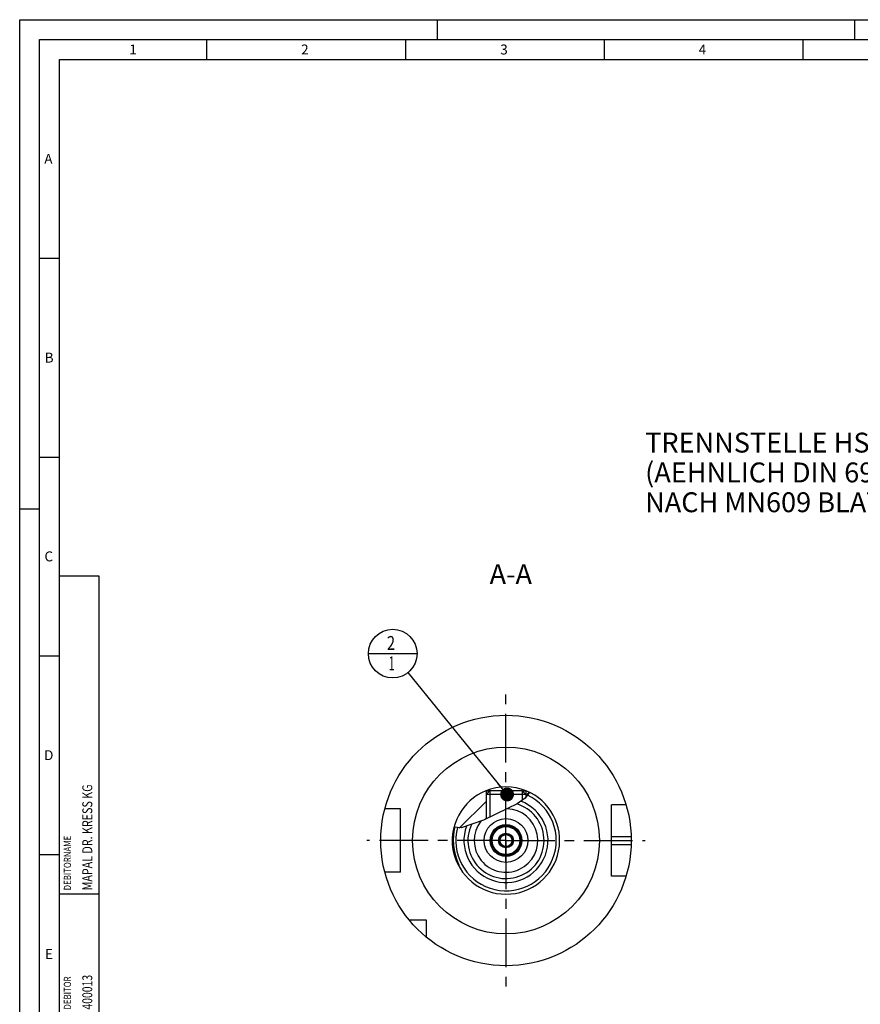
# Model space of a CAD drawing. Units: millimetres. Extents: x 0 to 594, y 0 to 420.
# Drawn here: x 0 to 211, y 172 to 420 of the extents above; entities that cross this region are included whole.
import ezdxf

# ---------------------------------------------------------------- set-up
doc = ezdxf.new("R2010")
doc.units = ezdxf.units.MM
doc.header["$LTSCALE"] = 32.67
doc.linetypes.add('CENTER', pattern=[0.6, 0.375, -0.075, 0.075, -0.075])
doc.layers.get('0').update_dxf_attribs({"linetype": 'CONTINUOUS'})
for name, color, linetype in [('30252540_AXIS', 7, 'CONTINUOUS'), ('30252540_CL', 7, 'CONTINUOUS'), ('30942074_CL', 7, 'CONTINUOUS'), ('31218229_CL', 7, 'CONTINUOUS'), ('608047938-000_CL', 7, 'CONTINUOUS'), ('608047938-000_HATCH', 7, 'CONTINUOUS'), ('608088329-000-00-ED1_CL', 7, 'CONTINUOUS'), ('608088329-000-00-ED1_FORMAT', 7, 'CONTINUOUS'), ('608088329-000-00-ED1_TEXT', 7, 'CONTINUOUS'), ('608088329-000_CL', 7, 'CONTINUOUS'), ('DRW_SKE_ED1_FADE_IN', 7, 'CONTINUOUS')]:
    doc.layers.add(name, color=color, linetype=linetype)
doc.styles.get("Standard").update_dxf_attribs({"font": 'TXT.SHX', "width": 0.7})
doc.dimstyles.get("Standard").update_dxf_attribs({"dimtxt": 3.5, "dimasz": 3.5, "dimexe": 1.5, "dimexo": 0, "dimtad": 1, "dimdec": 3, "dimdsep": 46, "dimtxsty": 'STANDARD', "dimblk": '_FILLED', "dimblk1": '_FILLED', "dimblk2": '_FILLED', "dimcen": 0.09, "dimclrt": 2, "dimadec": 3, "dimazin": 2, "dimtol": 1, "dimtp": 0.005, "dimtm": 0.005, "dimtfac": 1, "dimtdec": 3, "dimtofl": 0, "dimtmove": 0, "dimatfit": 3, "dimldrblk": '_FILLED', "dimfxl": 1, "dimtolj": 1, "dimarcsym": 0})

# ---------------------------------------------------------------- blocks, each defined once
blk = doc.blocks.new('PROJECT_BL11', base_point=(15, 145))
at = {"layer": '608088329-000-00-ED1_CL', "color": 7, "linetype": 'CONTINUOUS'}
for p, q in [((20, 280), (10, 280)), ((10, 10), (10, 280)), ((20, 10), (20, 280)), ((20, 10), (10, 10))]:
    blk.add_line(p, q, dxfattribs=at)
at = {"layer": '608088329-000-00-ED1_CL', "color": 3, "linetype": 'CONTINUOUS'}
for p, q in [((20, 200), (10, 200)), ((20, 170), (10, 170)), ((20, 130), (10, 130)), ((10, 80), (20, 80)), ((10, 50), (20, 50))]:
    blk.add_line(p, q, dxfattribs=at)
at = {"layer": '608088329-000-00-ED1_CL', "color": 2, "linetype": 'CONTINUOUS'}
for s, height, width, p in [('MAPAL DR. KRESS KG', 2.5, 0.791005, (18.25, 201)), ('DEBITORNAME', 1.8, 0.807359, (12.9, 201)), ('DEBITOR', 1.8, 0.809524, (12.9, 171)), ('400013', 2.5, 0.769841, (18.25, 171)), ('AEHNLICH', 1.8, 0.779762, (12.9, 131)), ('SKIZZE', 1.8, 0.781746, (12.9, 81)), ('2100116315', 2.5, 0.704762, (18.25, 51)), ('VORGANG', 1.8, 0.829932, (12.9, 51)), ('PROJEKT', 1.8, 0.792517, (12.9, 11))]:
    blk.add_text(s, height=height, rotation=90, dxfattribs=dict(at, width=width)).set_placement(p)
blk = doc.blocks.new('_FILLED')
at = {"color": 0, "linetype": 'BYBLOCK'}
blk.add_solid([(0, 0), (-1, 0.125), (-1, -0.125)], dxfattribs=at)
blk = doc.blocks.new('BOM BALLOON 189_BL15', base_point=(93.83, 260.54))
at = {"layer": '608088329-000-00-ED1_CL', "color": 3, "linetype": 'CONTINUOUS'}
blk.add_line((87.7, 260.54), (99.95, 260.54), dxfattribs=at)
blk.add_circle((93.83, 260.54), 6.12, dxfattribs=at)
at = {"layer": '608088329-000-00-ED1_CL', "color": 2, "linetype": 'CONTINUOUS'}
for s, width, p in [('2', 0.785714, (92.35, 261.47)), ('1', 0.571429, (92.82, 256.36))]:
    blk.add_text(s, height=3.5, dxfattribs=dict(at, width=width)).set_placement(p)
blk = doc.blocks.new('HATCHING_BL0', base_point=(118.71, 221.27))
at = {"layer": '608047938-000_HATCH', "linetype": 'CONTINUOUS'}
h = blk.add_hatch(dxfattribs=at)
h.set_pattern_fill('default__1', color=3, scale=3, angle=45, style=0, pattern_type=0)
h.set_pattern_definition([(45, (0, 0), (-2.12132, 2.12132), [])])
edge = h.paths.add_edge_path()
edge.add_arc((122.31, 213.54), 13.5, 63.8007, 67.8006)
edge.add_spline(control_points=[(128.27, 225.65), (128.25, 225.59), (128.2, 225.48), (128.11, 225.32), (128.02, 225.15), (127.91, 224.99), (127.79, 224.82), (127.65, 224.65), (127.49, 224.48), (127.37, 224.36), (127.31, 224.3)], knot_values=[0, 0, 0, 0, 0.125, 0.25, 0.375, 0.5, 0.625, 0.75, 0.875, 1, 1, 1, 1], degree=3, periodic=0)
edge.add_line((127.31, 224.3), (127.31, 225.12))
edge.add_line((127.31, 225.12), (126.5, 225.93))
edge.add_line((126.5, 225.93), (126.5, 226.03))
edge.add_line((126.5, 226.03), (127.41, 226.04))
edge = h.paths.add_edge_path()
edge.add_arc((122.31, 213.54), 13.5, 112.1994, 167.2466)
edge.add_line((117.21, 226.04), (118.12, 226.03))
edge.add_line((118.12, 226.03), (118.12, 225.93))
edge.add_line((118.12, 225.93), (117.31, 225.12))
edge.add_line((117.31, 225.12), (117.31, 218.95))
edge.add_line((117.31, 218.95), (117.16, 218.88))
edge.add_spline(control_points=[(117.16, 218.88), (116.74, 218.68), (115.93, 218.32), (114.89, 217.89), (113.99, 217.54), (113.21, 217.27), (112.54, 217.06), (111.95, 216.89), (111.42, 216.76), (110.94, 216.67), (110.52, 216.6), (110.13, 216.55), (109.77, 216.52), (109.44, 216.51), (109.24, 216.51), (109.15, 216.52)], knot_values=[0, 0, 0, 0, 0.076923, 0.153846, 0.230769, 0.307692, 0.384615, 0.461538, 0.538462, 0.615385, 0.692308, 0.769231, 0.846154, 0.923077, 1, 1, 1, 1], degree=3, periodic=0)

msp = doc.modelspace()

# ---------------------------------------------------------------- linework, layer by layer
at = {"color": 3, "linetype": 'CONTINUOUS'}
for p, q in [((128.2182267, 225.6754116), (127.1626648, 224.1586588)), ((127.1626648, 224.1586588), (125.159598, 222.8017114)), ((122.709924, 221.5746163), (116.6788071, 218.6584941)), ((125.159598, 222.8017114), (122.709924, 221.5746163)), ((116.6788071, 218.6584941), (111.0663241, 216.6949102)), ((111.0663241, 216.6949102), (109.2406103, 216.9103406))]:
    msp.add_line(p, q, dxfattribs=at)
at = {"layer": '30252540_AXIS', "color": 1, "linetype": 'CENTER'}
for q in [(122.3120771, 250.5359187), (87.3120771, 213.5359187), (157.3120771, 213.5359187), (122.3120771, 176.5359187)]:
    msp.add_line((122.3120771, 213.5359187), q, dxfattribs=at)
at = {"layer": '30252540_CL', "color": 7, "linetype": 'CONTINUOUS'}
for p, q in [((120.5800263, 213.5359187), (121.4460517, 215.0359187)), ((121.4460517, 212.0359187), (120.5800263, 213.5359187)), ((121.4460517, 215.0359187), (123.1781025, 215.0359187)), ((123.1781025, 215.0359187), (124.0441279, 213.5359187)), ((124.0441279, 213.5359187), (123.1781025, 212.0359187)), ((123.1781025, 212.0359187), (121.4460517, 212.0359187))]:
    msp.add_line(p, q, dxfattribs=at)
for radius in [3.5, 1.85, 1.5]:
    msp.add_circle((122.3120771, 213.5359187), radius, dxfattribs=at)
at = {"layer": '30942074_CL', "color": 9, "linetype": 'CONTINUOUS'}
msp.add_circle((122.3120771, 213.5359187), 5.5, dxfattribs=at)
at = {"layer": '30942074_CL', "color": 7, "linetype": 'CONTINUOUS'}
msp.add_circle((122.3120771, 213.5359187), 4, dxfattribs=at)
msp.add_arc((122.3120771, 213.5359187), 8, 142.464448687, 87.809882764, dxfattribs=at)
at = {"layer": '31218229_CL', "color": 7, "linetype": 'CONTINUOUS'}
for p, q in [((117.3120771, 225.1159187), (118.2320771, 226.0359187)), ((126.3920771, 226.0359187), (118.2320771, 226.0359187)), ((127.3120771, 225.1159187), (126.3920771, 226.0359187)), ((127.3120771, 225.1159187), (117.3120771, 225.1159187)), ((117.3120771, 225.1159187), (117.3120771, 218.9646883)), ((127.3120771, 225.1159187), (127.3120771, 224.3733516))]:
    msp.add_line(p, q, dxfattribs=at)
at = {"layer": '31218229_CL', "color": 3, "linetype": 'CONTINUOUS'}
for p, q in [((118.2320771, 226.0359187), (118.2320771, 219.40952)), ((126.3920771, 226.0359187), (126.3920771, 223.6366358))]:
    msp.add_line(p, q, dxfattribs=at)
at = {"layer": '608047938-000_CL', "color": 7, "linetype": 'CONTINUOUS'}
for p, q in [((117.2113496, 226.0352219), (118.2306475, 226.0350461)), ((117.3120771, 225.1159187), (118.1239521, 225.9277937)), ((118.2320771, 226.0359187), (117.3316098, 226.0359187)), ((118.1239521, 226.0336291), (118.1239521, 225.9277937)), ((126.3920771, 226.0359187), (127.2925443, 226.0359187)), ((126.3935067, 226.0350461), (127.3120771, 226.0350461)), ((126.3943667, 226.0336291), (127.4128046, 226.0352219)), ((126.5002021, 226.0336291), (126.5002021, 225.9277937)), ((127.3120771, 225.1159187), (126.5002021, 225.9277937)), ((117.3120771, 225.1159187), (117.3120771, 218.9646883)), ((127.3120771, 225.1159187), (127.3120771, 224.3733516)), ((95.8120771, 221.5359187), (91.8448816, 221.5359187)), ((95.8120771, 205.5359187), (95.8120771, 221.5359187)), ((152.4989948, 222.5359187), (148.8120771, 222.5359187)), ((148.8120771, 204.5359187), (148.8120771, 222.5359187)), ((109.2683374, 216.1964474), (109.2455243, 216.0581605)), ((109.2905384, 216.3245245), (109.2683374, 216.1964474)), ((109.311887, 216.4424967), (109.2905384, 216.3245245)), ((109.2967877, 216.8160301), (109.318745, 216.8911084)), ((109.3321605, 216.5505823), (109.311887, 216.4424967)), ((109.318745, 216.8911084), (109.3851885, 216.8194061)), ((109.3511826, 216.649071), (109.3321605, 216.5505823)), ((109.7625948, 209.2310529), (109.8032862, 209.1045335)), ((109.8032862, 209.1045335), (109.8437725, 208.9820053)), ((109.8437725, 208.9820053), (109.8839384, 208.863513)), ((109.8839384, 208.863513), (109.9236595, 208.7490739)), ((109.9236595, 208.7490739), (109.9628113, 208.638711)), ((109.9628113, 208.638711), (110.0012768, 208.532484)), ((110.0012768, 208.532484), (110.0389243, 208.4304445)), ((110.0389243, 208.4304445), (110.0756091, 208.3326759)), ((110.0756091, 208.3326759), (110.1112187, 208.2392413)), ((110.1112187, 208.2392413), (110.162354, 208.1072785)), ((110.162354, 208.1072785), (110.2104511, 207.9851854)), ((110.2104511, 207.9851854), (110.3757449, 207.5722411)), ((110.3757449, 207.5722411), (110.3939568, 207.525805)), ((95.8120771, 205.5359187), (91.8448816, 205.5359187)), ((152.4989948, 204.5359187), (148.8120771, 204.5359187)), ((102.3120771, 193.5359187), (97.97589, 193.5359187)), ((102.3120771, 189.1997317), (102.3120771, 193.5359187))]:
    msp.add_line(p, q, dxfattribs=at)
at = {"layer": '608047938-000_CL', "color": 3, "linetype": 'CONTINUOUS'}
for p, q in [((117.3120771, 226.0350461), (117.3120771, 225.1159187)), ((127.3120771, 226.0350461), (127.3120771, 225.1159187))]:
    msp.add_line(p, q, dxfattribs=at)
at = {"layer": '608047938-000_CL', "color": 9, "linetype": 'CONTINUOUS'}
for p, q in [((148.8120771, 214.5359187), (153.7962001, 214.5359187)), ((148.8120771, 212.5359187), (153.7962001, 212.5359187))]:
    msp.add_line(p, q, dxfattribs=at)
at = {"layer": '608047938-000_CL', "color": 7, "linetype": 'CONTINUOUS'}
for points in [[(110.4562957, 207.3213458), (110.4549825, 207.3205997), (110.4526457, 207.3206202), (110.4496954, 207.3218536), (110.4461358, 207.3243004), (110.4419682, 207.3279585), (110.4371947, 207.3328264), (110.4318219, 207.3389042), (110.4258521, 207.3461887), (110.4192887, 207.3546769), (110.412141, 207.3643693), (110.4044122, 207.3752613), (110.3961069, 207.387349), (110.3872369, 207.4006328), (110.3778065, 207.415107), (110.3678212, 207.4307664), (110.3572953, 207.4476117), (110.346234, 207.4656359), (110.3346439, 207.4848331), (110.3225412, 207.5052035), (110.3099323, 207.5267397), (110.2968244, 207.5494344), (110.2832355, 207.5732882), (110.2691732, 207.5982925), (110.2546452, 207.6244394), (110.2396712, 207.6517297), (110.2242593, 207.6801539), (110.2084182, 207.7097032), (110.1921685, 207.740379), (110.1755193, 207.772171), (110.1584796, 207.8050698), (110.1410711, 207.8390773), (110.1233032, 207.8741828), (110.1051857, 207.9103761), (110.0867406, 207.9476602), (110.0679779, 207.9860237), (110.0489077, 208.0254561), (110.0295523, 208.0659615), (110.0099221, 208.1075281), (109.9900277, 208.150145), (109.969891, 208.1938179), (109.949523, 208.2385346), (109.9289344, 208.2842839), (109.9081471, 208.3310733), (109.887172, 208.3788904), (109.8660204, 208.4277237), (109.8447135, 208.4775829), (109.8232626, 208.5284553), (109.801679, 208.5803293), (109.7799837, 208.6332168), (109.7581879, 208.6871049), (109.7363032, 208.741982), (109.7143501, 208.7978624), (109.6923401, 208.8547331), (109.6702846, 208.9125823), (109.648204, 208.9714269), (109.6261097, 209.0312537), (109.6040136, 209.0920507), (109.5819354, 209.1538374), (109.5598869, 209.2166005), (109.5378802, 209.2803277), (109.5159347, 209.3450409), (109.4940626, 209.4107266), (109.4722759, 209.4773723), (109.4505944, 209.5450022), (109.4290301, 209.6136023), (109.4075957, 209.68316), (109.3863109, 209.753701), (109.3651882, 209.8252114), (109.3442406, 209.8976777), (109.3234879, 209.9711273), (109.3029434, 210.0455458), (109.2826202, 210.120919), (109.2625387, 210.197275), (109.2427125, 210.274599), (109.2231556, 210.3528759), (109.2038885, 210.4321338), (109.1849257, 210.5123573), (109.1662818, 210.5935303), (109.1479774, 210.6756797), (109.1300282, 210.7587894), (109.1124494, 210.8428422), (109.0952616, 210.9278624), (109.0784817, 211.0138333), (109.0621259, 211.1007361), (109.0462142, 211.188591), (109.0307649, 211.2773808), (109.0157953, 211.3670845), (109.0013243, 211.4577166), (108.987372, 211.549259), (108.9739565, 211.6416886), (108.961095, 211.7350113), (108.9488094, 211.8292085), (108.937119, 211.9242545), (108.9260378, 212.0201437), (108.9155899, 212.116857), (108.9057957, 212.2143658), (108.8966646, 212.3126495), (108.8882231, 212.4116886), (108.8804924, 212.5114511), (108.8734756, 212.6118972), (108.8672014, 212.7130072), (108.8616921, 212.8147458), (108.8569415, 212.917048), (108.852981, 213.0198951), (108.8498332, 213.1232477), (108.8474802, 213.2270101), (108.8459553, 213.3311645), (108.8452815, 213.4356681), (108.8454253, 213.5403869), (108.8464216, 213.6453056), (108.8482929, 213.7503777), (108.8509869, 213.8554246), (108.8545385, 213.9604336), (108.8589694, 214.0653563), (108.8642042, 214.169963), (108.8702767, 214.2742444), (108.8772065, 214.3781524), (108.8848929, 214.481404), (108.8933653, 214.5839931), (108.9026411, 214.6858755), (108.9125932, 214.7867196), (108.9232437, 214.8865209), (108.9346065, 214.9852452), (108.9465321, 215.0825268), (108.9590313, 215.1783617), (108.9721142, 215.2727315), (108.9856172, 215.365263), (108.9995367, 215.4559494), (109.0138789, 215.5447949), (109.0284804, 215.6314588), (109.0433223, 215.715932), (109.0584065, 215.7982421), (109.0735868, 215.8781192), (109.0888319, 215.9555599), (109.104138, 216.0306053), (109.1193881, 216.1030666), (109.1345396, 216.1729367), (109.1495845, 216.2402771), (109.1644486, 216.3050108), (109.1790867, 216.3671414), (109.1934844, 216.4267298), (109.2076088, 216.4837888), (109.221416, 216.5383301), (109.2348865, 216.5904105), (109.2480236, 216.6401113), (109.260788, 216.687451), (109.2731565, 216.7324786), (109.2851592, 216.7753179), (109.2967877, 216.8160301)], [(109.2455243, 216.0581605), (109.2340151, 215.9852723), (109.2224691, 215.9098706), (109.2109222, 215.8319629), (109.1994866, 215.7517574), (109.1881627, 215.6692153), (109.1769766, 215.5843471), (109.166066, 215.4974476), (109.1554265, 215.4084991), (109.1450706, 215.3175108), (109.1351473, 215.2248335), (109.1256481, 215.1304721), (109.116571, 215.0344331), (109.1080617, 214.9370848), (109.1001078, 214.8384515), (109.0926946, 214.7385381), (109.085953, 214.6376958), (109.0798673, 214.5359627), (109.0744133, 214.4333437), (109.0697006, 214.3301503), (109.0657106, 214.2264276), (109.0624131, 214.1221829), (109.0598944, 214.0176764), (109.0581337, 213.9129559), (109.0570979, 213.8080316), (109.0568508, 213.7031112), (109.0573704, 213.5982416), (109.0586228, 213.493436), (109.060652, 213.3888537), (109.0634355, 213.284539), (109.0669401, 213.1805075), (109.0711933, 213.0768766), (109.0761725, 212.9736871), (109.0818464, 212.8709566), (109.088229, 212.7687676), (109.0952984, 212.6671571), (109.103025, 212.5661437), (109.111413, 212.4657822), (109.1204408, 212.3661058), (109.1300814, 212.2671337), (109.140331, 212.1688983), (109.151169, 212.0714297), (109.1625707, 211.974747), (109.1745264, 211.8788655), (109.1870168, 211.7838122), (109.200019, 211.6896059), (109.2135196, 211.5962491), (109.2274999, 211.5037658), (109.2419391, 211.4121745), (109.256821, 211.3214679), (109.2721279, 211.2316678), (109.2878408, 211.142792), (109.3039414, 211.0548262), (109.3204132, 210.9677903), (109.3372384, 210.8817014), (109.3543977, 210.7965404), (109.3718754, 210.7123255), (109.389655, 210.6290733), (109.4077165, 210.5467616), (109.4260448, 210.4654072), (109.4446247, 210.385026), (109.4634355, 210.3055942), (109.4824631, 210.2271276), (109.5016928, 210.1496415), (109.5211041, 210.0731116), (109.5406831, 209.9975527), (109.560416, 209.9229797), (109.580282, 209.8493686), (109.6002678, 209.7767335), (109.6203602, 209.705089), (109.6405381, 209.6344121), (109.6607887, 209.5647162), (109.6810993, 209.4960157), (109.7014485, 209.428289), (109.721824, 209.3615493), (109.7625948, 209.2310529)], [(109.3851885, 216.8194061), (109.377252, 216.7800568), (109.3511826, 216.649071)], [(110.3939568, 207.525805), (110.410022, 207.4840187), (110.4172286, 207.4648791), (110.4238744, 207.4469137), (110.4299547, 207.4301285), (110.4354594, 207.4145242), (110.4403834, 207.400105), (110.444723, 207.3868762), (110.4484702, 207.3748391), (110.451621, 207.3639969), (110.4541727, 207.3543537), (110.4561199, 207.3459114), (110.4574597, 207.338672), (110.4581902, 207.3326386), (110.4583091, 207.3278133), (110.4578144, 207.3241971), (110.4567053, 207.3217918), (110.4562957, 207.3213458)]]:
    msp.add_lwpolyline(points, dxfattribs=at)
for radius in [31.5, 3.6]:
    msp.add_circle((122.3120771, 213.5359187), radius, dxfattribs=at)
at = {"layer": '608047938-000_CL', "color": 9, "linetype": 'CONTINUOUS'}
for radius in [23.5, 3.8]:
    msp.add_circle((122.3120771, 213.5359187), radius, dxfattribs=at)
at = {"layer": '608047938-000_CL', "color": 7, "linetype": 'CONTINUOUS'}
for radius, start, end in [(13.5, 112.199435641, 67.800564359), (13.5, 67.808393434, 112.191606566), (8, 142.4647334, 87.810331444)]:
    msp.add_arc((122.3120771, 213.5359187), radius, start, end, dxfattribs=at)
at = {"layer": '608047938-000_CL', "color": 9, "linetype": 'CONTINUOUS'}
for radius, start, end in [(12.6522668, 165.002548222, 64.657065606), (10.5725268, 159.98954876, 69.181692193), (9.5756095, 154.918121347, 73.660412482)]:
    msp.add_arc((122.3120771, 213.5359187), radius, start, end, dxfattribs=at)
at = {"layer": '608088329-000-00-ED1_FORMAT', "color": 3, "linetype": 'CONTINUOUS'}
for p, q in [((0, 0), (0, 420)), ((0, 420), (594, 420)), ((105, 420), (105, 415)), ((210, 420), (210, 415)), ((5, 5), (5, 415)), ((5, 415), (589, 415)), ((47, 415), (47, 410)), ((97, 415), (97, 410)), ((147, 415), (147, 410)), ((197, 415), (197, 410)), ((5, 360), (10, 360)), ((5, 310), (10, 310)), ((0, 297), (5, 297)), ((5, 260), (10, 260)), ((5, 210), (10, 210))]:
    msp.add_line(p, q, dxfattribs=at)
at = {"layer": '608088329-000-00-ED1_FORMAT', "color": 7, "linetype": 'CONTINUOUS'}
for p, q in [((10, 10), (10, 410)), ((10, 410), (584, 410))]:
    msp.add_line(p, q, dxfattribs=at)
at = {"layer": '608088329-000_CL', "color": 1, "linetype": 'CONTINUOUS'}
msp.add_line((122.3120771, 213.5359187), (122.3120771, 213.7349187), dxfattribs=at)
at = {"layer": 'DRW_SKE_ED1_FADE_IN', "color": 1, "linetype": 'CENTER'}
for p, q in [((122.3120771, 213.7349187), (122.3120771, 219.0359188)), ((122.3120771, 208.0359187), (122.3120771, 213.5359187))]:
    msp.add_line(p, q, dxfattribs=at)

# ---------------------------------------------------------------- block references
msp.add_blockref('HATCHING_BL0', (118.7086959, 221.2743559))
at = {"layer": '608088329-000-00-ED1_CL', "color": 3, "linetype": 'CONTINUOUS'}
for name, p in [('PROJECT_BL11', (15, 145)), ('BOM BALLOON 189_BL15', (93.8294294, 260.5359187))]:
    msp.add_blockref(name, p, dxfattribs=at)

# ---------------------------------------------------------------- texts
at = {"layer": '608088329-000-00-ED1_FORMAT', "color": 2, "linetype": 'CONTINUOUS', "char_height": 2.5, "attachment_point": 1, "line_spacing_factor": 0.9}
for s, insert, width in [('1', (27.547619, 413.75), 2.857142857), ('2', (70.7797619, 413.75), 3.660714286), ('3', (120.8690476, 413.75), 3.392857143), ('4', (170.7797619, 413.75), 3.660714286), ('A', (6.1904762, 386.25), 3.928571429), ('B', (6.2797619, 336.25), 3.660714286), ('C', (6.2202381, 286.25), 3.839285714), ('D', (6.1309524, 236.25), 4.107142857), ('E', (6.3690476, 186.25), 3.392857143)]:
    msp.add_mtext(s, dxfattribs=dict(at, insert=insert, width=width))
at = {"layer": '608088329-000-00-ED1_TEXT', "color": 2, "linetype": 'CONTINUOUS', "char_height": 5, "line_spacing_factor": 0.9}
for s, insert, width, attachment_point in [('TRENNSTELLE HSK-A63\\P(AEHNLICH DIN 69893-1)\\PNACH MN609 BLATT 2-4', (157.3120771, 316.1211754), 121.071428571, 1), ('A-A', (128.8516308, 283.0359187), 18.214285714, 3)]:
    msp.add_mtext(s, dxfattribs=dict(at, insert=insert, width=width, attachment_point=attachment_point))

# ---------------------------------------------------------------- leaders
at = {"layer": '608088329-000-00-ED1_CL', "color": 3, "linetype": 'CONTINUOUS'}
msp.add_leader([(122.5827716, 225.1159187), (97.6897542, 255.7805515)], dimstyle='STANDARD', override={"dimtad": 0, "dimldrblk": 'DOT'}, dxfattribs=at)

doc.saveas('drawing.dxf')
